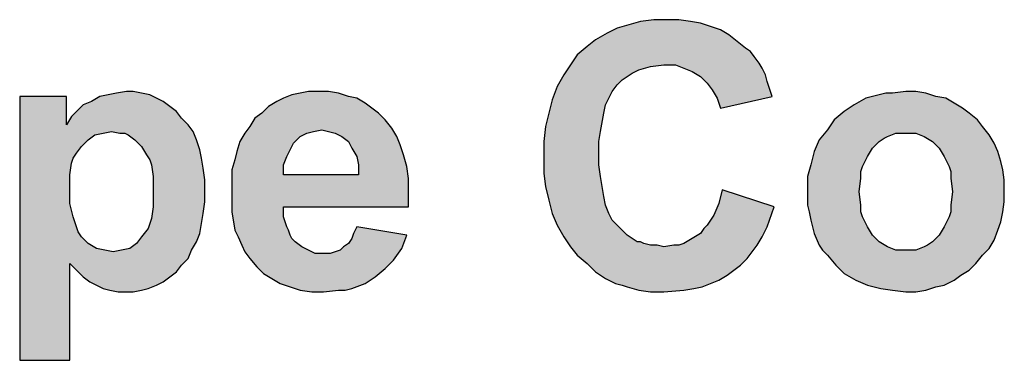
# Model space of a CAD drawing. Extents: x -5 to 277, y 3 to 392.
# Drawn here: x 60 to 73, y 73 to 77 of the extents above; entities that cross this region are included whole.
import ezdxf

# ---------------------------------------------------------------- set-up
doc = ezdxf.new("R2010")
doc.units = 0
doc.layers.get('0').update_dxf_attribs({"linetype": 'CONTINUOUS'})
doc.layers.add('TB', color=7, linetype='CONTINUOUS')

# ---------------------------------------------------------------- blocks, each defined once
blk = doc.blocks.new('*U10')
at = {"linetype": 'CONTINUOUS'}
for points in [[(2.26642, 1.25826), (2.2625, 1.25714), (2.2939, 1.2577)], [(2.2939, 1.2577), (2.2625, 1.25714), (2.29727, 1.25658)], [(2.28717, 1.25938), (2.26642, 1.25826), (2.29054, 1.25882)], [(2.27035, 1.25938), (2.26642, 1.25826), (2.28717, 1.25938)], [(2.29054, 1.25882), (2.26642, 1.25826), (2.2939, 1.2577)], [(2.27035, 1.25938), (2.28325, 1.25994), (2.27932, 1.25994)], [(2.27035, 1.25938), (2.27932, 1.25994), (2.27484, 1.25994)], [(2.28325, 1.25994), (2.27035, 1.25938), (2.28717, 1.25938)], [(2.25913, 1.25546), (2.25521, 1.25321), (2.30007, 1.2549)], [(2.30007, 1.2549), (2.25521, 1.25321), (2.30288, 1.25265)], [(2.2625, 1.25714), (2.25913, 1.25546), (2.29727, 1.25658)], [(2.29727, 1.25658), (2.25913, 1.25546), (2.30007, 1.2549)], [(2.2524, 1.25097), (2.24904, 1.24817), (2.30568, 1.25041)], [(2.25521, 1.25321), (2.2524, 1.25097), (2.30288, 1.25265)], [(2.30288, 1.25265), (2.2524, 1.25097), (2.30568, 1.25041)], [(2.24904, 1.24817), (2.2468, 1.2448), (2.30849, 1.24761)], [(2.30849, 1.24761), (2.2468, 1.2448), (2.31017, 1.24536)], [(2.30568, 1.25041), (2.24904, 1.24817), (2.30736, 1.24929)], [(2.30736, 1.24929), (2.24904, 1.24817), (2.30849, 1.24761)], [(2.2782, 1.2448), (2.24455, 1.24144), (2.27371, 1.24424)], [(2.2468, 1.2448), (2.24455, 1.24144), (2.2782, 1.2448)], [(2.27371, 1.24424), (2.24455, 1.24144), (2.26979, 1.24312)], [(2.31017, 1.24536), (2.2468, 1.2448), (2.2782, 1.2448)], [(2.31017, 1.24536), (2.2782, 1.2448), (2.28213, 1.2448)], [(2.31017, 1.24536), (2.28213, 1.2448), (2.31129, 1.24368)], [(2.28213, 1.2448), (2.28493, 1.24368), (2.31129, 1.24368)], [(2.24455, 1.24144), (2.24231, 1.23751), (2.26586, 1.24088)], [(2.26586, 1.24088), (2.24231, 1.23751), (2.26418, 1.23975)], [(2.26979, 1.24312), (2.24455, 1.24144), (2.26755, 1.242)], [(2.26755, 1.242), (2.24455, 1.24144), (2.26586, 1.24088)], [(2.28493, 1.24368), (2.28774, 1.24256), (2.31129, 1.24368)], [(2.31129, 1.24368), (2.28774, 1.24256), (2.31241, 1.24144)], [(2.28774, 1.24256), (2.29054, 1.24088), (2.31241, 1.24144)], [(2.31241, 1.24144), (2.29054, 1.24088), (2.31297, 1.23919)], [(2.29054, 1.24088), (2.29278, 1.23863), (2.31297, 1.23919)], [(2.26418, 1.23975), (2.24231, 1.23751), (2.2625, 1.23807)], [(2.2625, 1.23807), (2.24231, 1.23751), (2.26082, 1.23583)], [(2.31297, 1.23919), (2.29278, 1.23863), (2.31466, 1.23415)], [(2.29278, 1.23863), (2.29447, 1.23639), (2.31466, 1.23415)], [(2.10547, 1.23471), (2.08864, 1.23415), (2.10771, 1.23358)], [(2.09145, 1.23471), (2.08864, 1.23415), (2.10547, 1.23471)], [(2.10266, 1.23527), (2.09145, 1.23471), (2.10547, 1.23471)], [(2.09425, 1.23527), (2.09145, 1.23471), (2.10266, 1.23527)], [(2.09425, 1.23527), (2.09986, 1.23583), (2.09761, 1.23583)], [(2.09986, 1.23583), (2.09425, 1.23527), (2.10266, 1.23527)], [(2.15314, 1.23471), (2.15033, 1.23358), (2.1722, 1.23415)], [(2.16884, 1.23527), (2.15314, 1.23471), (2.1722, 1.23415)], [(2.15594, 1.23527), (2.15314, 1.23471), (2.16884, 1.23527)], [(2.15594, 1.23527), (2.16547, 1.23583), (2.16211, 1.23583)], [(2.15594, 1.23527), (2.16211, 1.23583), (2.15874, 1.23583)], [(2.16547, 1.23583), (2.15594, 1.23527), (2.16884, 1.23527)], [(2.24231, 1.23751), (2.24063, 1.23302), (2.26082, 1.23583)], [(2.26082, 1.23583), (2.24063, 1.23302), (2.25969, 1.23358)], [(2.29447, 1.23639), (2.29615, 1.23358), (2.31466, 1.23415)], [(2.35055, 1.23471), (2.34606, 1.23358), (2.36962, 1.23415)], [(2.36625, 1.23527), (2.35055, 1.23471), (2.36962, 1.23415)], [(2.35279, 1.23527), (2.35055, 1.23471), (2.36625, 1.23527)], [(2.36625, 1.23527), (2.35504, 1.23527), (2.35279, 1.23527)], [(2.35504, 1.23527), (2.36289, 1.23583), (2.35952, 1.23583)], [(2.36289, 1.23583), (2.35504, 1.23527), (2.36625, 1.23527)], [(2.07742, 1.22461), (2.07742, 1.23415), (2.06172, 1.23415)], [(2.06172, 1.23415), (2.06172, 1.14553), (2.07742, 1.22461)], [(2.08303, 1.23134), (2.08079, 1.2291), (2.1122, 1.23078)], [(2.10995, 1.23246), (2.08303, 1.23134), (2.1122, 1.23078)], [(2.08584, 1.23246), (2.08303, 1.23134), (2.10995, 1.23246)], [(2.08864, 1.23415), (2.08584, 1.23246), (2.10771, 1.23358)], [(2.10771, 1.23358), (2.08584, 1.23246), (2.10995, 1.23246)], [(2.14809, 1.23246), (2.14529, 1.23078), (2.17781, 1.2319)], [(2.17781, 1.2319), (2.14529, 1.23078), (2.18006, 1.23022)], [(2.17501, 1.23358), (2.14809, 1.23246), (2.17781, 1.2319)], [(2.15033, 1.23358), (2.14809, 1.23246), (2.17501, 1.23358)], [(2.1722, 1.23415), (2.15033, 1.23358), (2.17501, 1.23358)], [(2.24063, 1.23302), (2.2395, 1.22854), (2.25857, 1.23134)], [(2.25857, 1.23134), (2.2395, 1.22854), (2.25801, 1.22854)], [(2.25969, 1.23358), (2.24063, 1.23302), (2.25857, 1.23134)], [(2.31466, 1.23415), (2.29615, 1.23358), (2.29727, 1.23022)], [(2.34214, 1.23134), (2.34045, 1.23022), (2.37859, 1.23022)], [(2.37298, 1.23358), (2.34214, 1.23134), (2.37579, 1.2319)], [(2.34606, 1.23358), (2.34214, 1.23134), (2.37298, 1.23358)], [(2.37579, 1.2319), (2.34214, 1.23134), (2.37859, 1.23022)], [(2.36962, 1.23415), (2.34606, 1.23358), (2.37298, 1.23358)], [(2.11444, 1.2291), (2.07911, 1.22742), (2.11612, 1.22685)], [(2.08079, 1.2291), (2.07911, 1.22742), (2.11444, 1.2291)], [(2.1122, 1.23078), (2.08079, 1.2291), (2.11444, 1.2291)], [(2.1823, 1.22854), (2.1408, 1.22685), (2.18454, 1.22629)], [(2.14304, 1.22854), (2.1408, 1.22685), (2.1823, 1.22854)], [(2.14529, 1.23078), (2.14304, 1.22854), (2.18006, 1.23022)], [(2.18006, 1.23022), (2.14304, 1.22854), (2.1823, 1.22854)], [(2.25801, 1.22854), (2.23894, 1.22629), (2.25689, 1.22237)], [(2.2395, 1.22854), (2.23894, 1.22629), (2.25801, 1.22854)], [(2.33877, 1.2291), (2.33541, 1.22629), (2.38083, 1.22854)], [(2.38083, 1.22854), (2.33541, 1.22629), (2.38364, 1.22629)], [(2.37859, 1.23022), (2.33877, 1.2291), (2.38083, 1.22854)], [(2.34045, 1.23022), (2.33877, 1.2291), (2.37859, 1.23022)], [(2.07742, 1.22461), (2.06172, 1.14553), (2.07911, 1.21171)], [(2.07911, 1.22742), (2.07742, 1.22461), (2.11612, 1.22685)], [(2.11612, 1.22685), (2.07742, 1.22461), (2.11837, 1.22461)], [(2.07742, 1.22461), (2.09257, 1.22237), (2.11837, 1.22461)], [(2.07742, 1.22461), (2.08976, 1.22181), (2.09257, 1.22237)], [(2.07742, 1.22461), (2.08696, 1.22125), (2.08976, 1.22181)], [(2.07742, 1.22461), (2.08472, 1.21956), (2.08696, 1.22125)], [(2.07742, 1.22461), (2.08247, 1.21732), (2.08472, 1.21956)], [(2.07742, 1.22461), (2.08079, 1.21508), (2.08247, 1.21732)], [(2.07742, 1.22461), (2.07967, 1.21339), (2.08079, 1.21508)], [(2.07742, 1.22461), (2.07911, 1.21171), (2.07967, 1.21339)], [(2.11837, 1.22461), (2.09257, 1.22237), (2.12005, 1.22237)], [(2.1408, 1.22685), (2.13912, 1.22405), (2.18454, 1.22629)], [(2.18454, 1.22629), (2.13912, 1.22405), (2.18679, 1.22349)], [(2.23894, 1.22629), (2.23838, 1.22405), (2.25689, 1.22237)], [(2.38364, 1.22629), (2.33316, 1.22293), (2.38532, 1.22405)], [(2.33541, 1.22629), (2.33316, 1.22293), (2.38364, 1.22629)], [(2.09257, 1.22237), (2.09537, 1.22181), (2.09705, 1.22181)], [(2.09257, 1.22237), (2.09705, 1.22181), (2.12117, 1.21956)], [(2.12005, 1.22237), (2.09257, 1.22237), (2.12117, 1.21956)], [(2.09705, 1.22181), (2.09818, 1.22125), (2.12117, 1.21956)], [(2.09818, 1.22125), (2.10042, 1.21956), (2.12117, 1.21956)], [(2.15818, 1.22181), (2.13575, 1.219), (2.15706, 1.22125)], [(2.13743, 1.22181), (2.13575, 1.219), (2.15818, 1.22181)], [(2.15706, 1.22125), (2.13575, 1.219), (2.15594, 1.22069)], [(2.13912, 1.22405), (2.13743, 1.22181), (2.16323, 1.22293)], [(2.16323, 1.22293), (2.13743, 1.22181), (2.16043, 1.22237)], [(2.16043, 1.22237), (2.13743, 1.22181), (2.15818, 1.22181)], [(2.13912, 1.22405), (2.16323, 1.22293), (2.18679, 1.22349)], [(2.18679, 1.22349), (2.16323, 1.22293), (2.18847, 1.22069)], [(2.16323, 1.22293), (2.16547, 1.22237), (2.18847, 1.22069)], [(2.16547, 1.22237), (2.16772, 1.22181), (2.18847, 1.22069)], [(2.16772, 1.22181), (2.16996, 1.22069), (2.18847, 1.22069)], [(2.23838, 1.22405), (2.23782, 1.219), (2.25689, 1.22237)], [(2.25689, 1.22237), (2.23782, 1.219), (2.25633, 1.219)], [(2.33316, 1.22293), (2.33036, 1.21956), (2.35616, 1.22181)], [(2.35616, 1.22181), (2.33036, 1.21956), (2.35335, 1.22069)], [(2.38532, 1.22405), (2.33316, 1.22293), (2.35616, 1.22181)], [(2.38532, 1.22405), (2.35616, 1.22181), (2.35784, 1.22181)], [(2.38532, 1.22405), (2.35784, 1.22181), (2.35952, 1.22181)], [(2.38532, 1.22405), (2.35952, 1.22181), (2.36289, 1.22181)], [(2.38532, 1.22405), (2.36289, 1.22181), (2.38756, 1.22125)], [(2.36289, 1.22181), (2.36569, 1.22069), (2.38756, 1.22125)], [(2.38756, 1.22125), (2.36569, 1.22069), (2.38925, 1.21844)], [(2.08472, 1.21956), (2.08247, 1.21732), (2.08359, 1.21844)], [(2.10042, 1.21956), (2.10266, 1.21732), (2.12117, 1.21956)], [(2.12117, 1.21956), (2.10266, 1.21732), (2.12229, 1.2162)], [(2.13575, 1.219), (2.13463, 1.21564), (2.1537, 1.21844)], [(2.1537, 1.21844), (2.13463, 1.21564), (2.15258, 1.2162)], [(2.15594, 1.22069), (2.13575, 1.219), (2.1537, 1.21844)], [(2.16996, 1.22069), (2.1722, 1.219), (2.18847, 1.22069)], [(2.18847, 1.22069), (2.1722, 1.219), (2.18959, 1.21788)], [(2.1722, 1.219), (2.17333, 1.21676), (2.18959, 1.21788)], [(2.18959, 1.21788), (2.17333, 1.21676), (2.19071, 1.21452)], [(2.25633, 1.219), (2.23782, 1.21339), (2.25633, 1.21508)], [(2.23782, 1.219), (2.23782, 1.21339), (2.25633, 1.219)], [(2.33036, 1.21956), (2.32868, 1.21564), (2.35055, 1.219)], [(2.35055, 1.219), (2.32868, 1.21564), (2.34831, 1.21676)], [(2.35335, 1.22069), (2.33036, 1.21956), (2.35223, 1.22012)], [(2.35223, 1.22012), (2.33036, 1.21956), (2.35055, 1.219)], [(2.36569, 1.22069), (2.36849, 1.219), (2.38925, 1.21844)], [(2.36849, 1.219), (2.37074, 1.21676), (2.38925, 1.21844)], [(2.38925, 1.21844), (2.37074, 1.21676), (2.39037, 1.21564)], [(2.10266, 1.21732), (2.10434, 1.21452), (2.12229, 1.2162)], [(2.12229, 1.2162), (2.10434, 1.21452), (2.12285, 1.21339)], [(2.10434, 1.21452), (2.10547, 1.21283), (2.12285, 1.21339)], [(2.13463, 1.21564), (2.13407, 1.21283), (2.15145, 1.21396)], [(2.15258, 1.2162), (2.13463, 1.21564), (2.15145, 1.21396)], [(2.17333, 1.21676), (2.17501, 1.21396), (2.19071, 1.21452)], [(2.19071, 1.21452), (2.17501, 1.21396), (2.19183, 1.21059)], [(2.25633, 1.21508), (2.23782, 1.21339), (2.25633, 1.21115)], [(2.32868, 1.21564), (2.32755, 1.21115), (2.34662, 1.21396)], [(2.34831, 1.21676), (2.32868, 1.21564), (2.34662, 1.21396)], [(2.37074, 1.21676), (2.37242, 1.21396), (2.39037, 1.21564)], [(2.39037, 1.21564), (2.37242, 1.21396), (2.39149, 1.21227)], [(2.07911, 1.21171), (2.06172, 1.14553), (2.07855, 1.20779)], [(2.12285, 1.21339), (2.10547, 1.21283), (2.12341, 1.21003)], [(2.10547, 1.21283), (2.10603, 1.21115), (2.12341, 1.21003)], [(2.10603, 1.21115), (2.10659, 1.20723), (2.12341, 1.21003)], [(2.13407, 1.21283), (2.13295, 1.20947), (2.15033, 1.21115)], [(2.15033, 1.21115), (2.13295, 1.20947), (2.15033, 1.20779)], [(2.15145, 1.21396), (2.13407, 1.21283), (2.15033, 1.21115)], [(2.17501, 1.21396), (2.17557, 1.21115), (2.19183, 1.21059)], [(2.17557, 1.21115), (2.17557, 1.20779), (2.19183, 1.21059)], [(2.23782, 1.21339), (2.23782, 1.20835), (2.25633, 1.21115)], [(2.25633, 1.21115), (2.23782, 1.20835), (2.25689, 1.20723)], [(2.32755, 1.21115), (2.32643, 1.20723), (2.34494, 1.21059)], [(2.34662, 1.21396), (2.32755, 1.21115), (2.34494, 1.21059)], [(2.37242, 1.21396), (2.3741, 1.21059), (2.39149, 1.21227)], [(2.39149, 1.21227), (2.3741, 1.21059), (2.39205, 1.20947)], [(2.07855, 1.20779), (2.06172, 1.14553), (2.07855, 1.2033)], [(2.12341, 1.21003), (2.10659, 1.20723), (2.12397, 1.2061)], [(2.13295, 1.20947), (2.13295, 1.20554), (2.15033, 1.20779)], [(2.17557, 1.20779), (2.13295, 1.20554), (2.19239, 1.20666)], [(2.13295, 1.20554), (2.17557, 1.20779), (2.15033, 1.20779)], [(2.19183, 1.21059), (2.17557, 1.20779), (2.19239, 1.20666)], [(2.23782, 1.20835), (2.23838, 1.20386), (2.25689, 1.20723)], [(2.34494, 1.21059), (2.32643, 1.20723), (2.34438, 1.20891)], [(2.34438, 1.20891), (2.32643, 1.20723), (2.34438, 1.20666)], [(2.3741, 1.21059), (2.37466, 1.20891), (2.39205, 1.20947)], [(2.39205, 1.20947), (2.37466, 1.20891), (2.39261, 1.2061)], [(2.37466, 1.20891), (2.37466, 1.20666), (2.39261, 1.2061)], [(2.10659, 1.20723), (2.10659, 1.20218), (2.12397, 1.2061)], [(2.12397, 1.2061), (2.10659, 1.20218), (2.12397, 1.20274)], [(2.19239, 1.20666), (2.13295, 1.20554), (2.19239, 1.20218)], [(2.13295, 1.20554), (2.13295, 1.20162), (2.19239, 1.20218)], [(2.25689, 1.20723), (2.23838, 1.20386), (2.25745, 1.20386)], [(2.32643, 1.20723), (2.32643, 1.2033), (2.34438, 1.20666)], [(2.34438, 1.20666), (2.32643, 1.2033), (2.34382, 1.20218)], [(2.37466, 1.20666), (2.37522, 1.20218), (2.39261, 1.2061)], [(2.39261, 1.2061), (2.37522, 1.20218), (2.39261, 1.20218)], [(2.07855, 1.2033), (2.06172, 1.14553), (2.07855, 1.19825)], [(2.12397, 1.20274), (2.10659, 1.20218), (2.12397, 1.19881)], [(2.10659, 1.20218), (2.10659, 1.19713), (2.12397, 1.19881)], [(2.19239, 1.20218), (2.13295, 1.20162), (2.19239, 1.19713)], [(2.13295, 1.20162), (2.13295, 1.19825), (2.19239, 1.19713)], [(2.23838, 1.20386), (2.2395, 1.19937), (2.25745, 1.20386)], [(2.25745, 1.20386), (2.2395, 1.19937), (2.25801, 1.2005)], [(2.29783, 1.20274), (2.29671, 1.19825), (2.31522, 1.19713)], [(2.32643, 1.2033), (2.32643, 1.19769), (2.34382, 1.20218)], [(2.34382, 1.20218), (2.32643, 1.19769), (2.34438, 1.19769)], [(2.39261, 1.20218), (2.37466, 1.19769), (2.39261, 1.19881)], [(2.37522, 1.20218), (2.37466, 1.19769), (2.39261, 1.20218)], [(2.07855, 1.19825), (2.06172, 1.14553), (2.07967, 1.19377)], [(2.12397, 1.19881), (2.10659, 1.19713), (2.12341, 1.19489)], [(2.13295, 1.19825), (2.15033, 1.19713), (2.19239, 1.19713)], [(2.13295, 1.19825), (2.13295, 1.19545), (2.15033, 1.19713)], [(2.25801, 1.2005), (2.2395, 1.19937), (2.25857, 1.19769)], [(2.2395, 1.19937), (2.24007, 1.19713), (2.25857, 1.19769)], [(2.29671, 1.19825), (2.29503, 1.19433), (2.31522, 1.19713)], [(2.39261, 1.19881), (2.37466, 1.19769), (2.39205, 1.19545)], [(2.10659, 1.19713), (2.10603, 1.1932), (2.12341, 1.19489)], [(2.12341, 1.19489), (2.10603, 1.1932), (2.12285, 1.19152)], [(2.15033, 1.19713), (2.13295, 1.19545), (2.15033, 1.19377)], [(2.13295, 1.19545), (2.13407, 1.18928), (2.15033, 1.19377)], [(2.25857, 1.19769), (2.24007, 1.19713), (2.25969, 1.19489)], [(2.24007, 1.19713), (2.24063, 1.19489), (2.25969, 1.19489)], [(2.24063, 1.19489), (2.24231, 1.19096), (2.25969, 1.19489)], [(2.25969, 1.19489), (2.24231, 1.19096), (2.26082, 1.19264)], [(2.31522, 1.19713), (2.29503, 1.19433), (2.31297, 1.1904)], [(2.32643, 1.19769), (2.32699, 1.19545), (2.34438, 1.19769)], [(2.34438, 1.19769), (2.32699, 1.19545), (2.34438, 1.19545)], [(2.32699, 1.19545), (2.32755, 1.19264), (2.34438, 1.19545)], [(2.34438, 1.19545), (2.32755, 1.19264), (2.34494, 1.19377)], [(2.39205, 1.19545), (2.3741, 1.19377), (2.39149, 1.19208)], [(2.37466, 1.19545), (2.3741, 1.19377), (2.39205, 1.19545)], [(2.37466, 1.19769), (2.37466, 1.19545), (2.39205, 1.19545)], [(2.07967, 1.19377), (2.06172, 1.14553), (2.08079, 1.1904)], [(2.12285, 1.19152), (2.10491, 1.18984), (2.12229, 1.18816)], [(2.10547, 1.19152), (2.10491, 1.18984), (2.12285, 1.19152)], [(2.10603, 1.1932), (2.10547, 1.19152), (2.12285, 1.19152)], [(2.15033, 1.19377), (2.13407, 1.18928), (2.15145, 1.1904)], [(2.26082, 1.19264), (2.24231, 1.19096), (2.2625, 1.19096)], [(2.29503, 1.19433), (2.29278, 1.19096), (2.31297, 1.1904)], [(2.34494, 1.19377), (2.32755, 1.19264), (2.34662, 1.1904)], [(2.32755, 1.19264), (2.32868, 1.18816), (2.34662, 1.1904)], [(2.3741, 1.19377), (2.37242, 1.1904), (2.39149, 1.19208)], [(2.39149, 1.19208), (2.37242, 1.1904), (2.39037, 1.18928)], [(2.08079, 1.1904), (2.06172, 1.14553), (2.08135, 1.18872)], [(2.08135, 1.18872), (2.06172, 1.14553), (2.08247, 1.18704)], [(2.10491, 1.18984), (2.10266, 1.18704), (2.12229, 1.18816)], [(2.12229, 1.18816), (2.10266, 1.18704), (2.12117, 1.18535)], [(2.15145, 1.1904), (2.13407, 1.18928), (2.15201, 1.18928)], [(2.13407, 1.18928), (2.13519, 1.18704), (2.15201, 1.18928)], [(2.15201, 1.18928), (2.13519, 1.18704), (2.15258, 1.1876)], [(2.17389, 1.18816), (2.17333, 1.18647), (2.19183, 1.1876)], [(2.17501, 1.1904), (2.17389, 1.18816), (2.19183, 1.1876)], [(2.24231, 1.19096), (2.24455, 1.18704), (2.2625, 1.19096)], [(2.2625, 1.19096), (2.24455, 1.18704), (2.26418, 1.18928)], [(2.26418, 1.18928), (2.24455, 1.18704), (2.26586, 1.1876)], [(2.29054, 1.18816), (2.28774, 1.18647), (2.31129, 1.18704)], [(2.29166, 1.18984), (2.29054, 1.18816), (2.31129, 1.18704)], [(2.29278, 1.19096), (2.29166, 1.18984), (2.31297, 1.1904)], [(2.31297, 1.1904), (2.29166, 1.18984), (2.31129, 1.18704)], [(2.34662, 1.1904), (2.32868, 1.18816), (2.34831, 1.1876)], [(2.32868, 1.18816), (2.33036, 1.18423), (2.34831, 1.1876)], [(2.37242, 1.1904), (2.37074, 1.1876), (2.39037, 1.18928)], [(2.39037, 1.18928), (2.37074, 1.1876), (2.38925, 1.18591)], [(2.08247, 1.18704), (2.06172, 1.14553), (2.07855, 1.17806)], [(2.08247, 1.18704), (2.07855, 1.17806), (2.08472, 1.18479)], [(2.08472, 1.18479), (2.07855, 1.17806), (2.08752, 1.18311)], [(2.10098, 1.18479), (2.09874, 1.18311), (2.11949, 1.18255)], [(2.10266, 1.18704), (2.10098, 1.18479), (2.12117, 1.18535)], [(2.12117, 1.18535), (2.10098, 1.18479), (2.11949, 1.18255)], [(2.15258, 1.1876), (2.13519, 1.18704), (2.15314, 1.18647)], [(2.13519, 1.18704), (2.13631, 1.18423), (2.15314, 1.18647)], [(2.15314, 1.18647), (2.13631, 1.18423), (2.15426, 1.18535)], [(2.15426, 1.18535), (2.13631, 1.18423), (2.1565, 1.18367)], [(2.1722, 1.18479), (2.17052, 1.18367), (2.19015, 1.18311)], [(2.17333, 1.18647), (2.1722, 1.18479), (2.19015, 1.18311)], [(2.19183, 1.1876), (2.17333, 1.18647), (2.19015, 1.18311)], [(2.26586, 1.1876), (2.24455, 1.18704), (2.26755, 1.18647)], [(2.24455, 1.18704), (2.2468, 1.18367), (2.26755, 1.18647)], [(2.26755, 1.18647), (2.2468, 1.18367), (2.26923, 1.18535)], [(2.27035, 1.18535), (2.2468, 1.18367), (2.27147, 1.18479)], [(2.2468, 1.18367), (2.27035, 1.18535), (2.26923, 1.18535)], [(2.27147, 1.18479), (2.2468, 1.18367), (2.27371, 1.18423)], [(2.28493, 1.18479), (2.28325, 1.18423), (2.30961, 1.18423)], [(2.28774, 1.18647), (2.28493, 1.18479), (2.30961, 1.18423)], [(2.31129, 1.18704), (2.28774, 1.18647), (2.30961, 1.18423)], [(2.34831, 1.1876), (2.33036, 1.18423), (2.35055, 1.18535)], [(2.35055, 1.18535), (2.33036, 1.18423), (2.35335, 1.18367)], [(2.36849, 1.18535), (2.36681, 1.18423), (2.38756, 1.18311)], [(2.37074, 1.1876), (2.36849, 1.18535), (2.38925, 1.18591)], [(2.38925, 1.18591), (2.36849, 1.18535), (2.38756, 1.18311)], [(2.08752, 1.18311), (2.07855, 1.17806), (2.09032, 1.18255)], [(2.09032, 1.18255), (2.07855, 1.17806), (2.09313, 1.18199)], [(2.09313, 1.18199), (2.07855, 1.17806), (2.11837, 1.17974)], [(2.11949, 1.18255), (2.09313, 1.18199), (2.11837, 1.17974)], [(2.09593, 1.18255), (2.09313, 1.18199), (2.11949, 1.18255)], [(2.09874, 1.18311), (2.09593, 1.18255), (2.11949, 1.18255)], [(2.13631, 1.18423), (2.13743, 1.18199), (2.1565, 1.18367)], [(2.1565, 1.18367), (2.13743, 1.18199), (2.15874, 1.18255)], [(2.15874, 1.18255), (2.13743, 1.18199), (2.15987, 1.18199)], [(2.13743, 1.18199), (2.13912, 1.17974), (2.15987, 1.18199)], [(2.15987, 1.18199), (2.13912, 1.17974), (2.16099, 1.18143)], [(2.16099, 1.18143), (2.13912, 1.17974), (2.18735, 1.17918)], [(2.18735, 1.17918), (2.16379, 1.18143), (2.16099, 1.18143)], [(2.18735, 1.17918), (2.16604, 1.18143), (2.16379, 1.18143)], [(2.16772, 1.18199), (2.16604, 1.18143), (2.18735, 1.17918)], [(2.1694, 1.18255), (2.16772, 1.18199), (2.18735, 1.17918)], [(2.17052, 1.18367), (2.1694, 1.18255), (2.19015, 1.18311)], [(2.19015, 1.18311), (2.1694, 1.18255), (2.18735, 1.17918)], [(2.27596, 1.18423), (2.2468, 1.18367), (2.2782, 1.18367)], [(2.2468, 1.18367), (2.27596, 1.18423), (2.27371, 1.18423)], [(2.2468, 1.18367), (2.24904, 1.18087), (2.30793, 1.18199)], [(2.2782, 1.18367), (2.2468, 1.18367), (2.30793, 1.18199)], [(2.30793, 1.18199), (2.24904, 1.18087), (2.30624, 1.17974)], [(2.30961, 1.18423), (2.2782, 1.18367), (2.30793, 1.18199)], [(2.28157, 1.18423), (2.2782, 1.18367), (2.30961, 1.18423)], [(2.30961, 1.18423), (2.28325, 1.18423), (2.28157, 1.18423)], [(2.33036, 1.18423), (2.33148, 1.18255), (2.35335, 1.18367)], [(2.35335, 1.18367), (2.33148, 1.18255), (2.35616, 1.18255)], [(2.33148, 1.18255), (2.33316, 1.18087), (2.38532, 1.18087)], [(2.35616, 1.18255), (2.33148, 1.18255), (2.38532, 1.18087)], [(2.38532, 1.18087), (2.35952, 1.18255), (2.35616, 1.18255)], [(2.38532, 1.18087), (2.3612, 1.18255), (2.35952, 1.18255)], [(2.38532, 1.18087), (2.36289, 1.18255), (2.3612, 1.18255)], [(2.36569, 1.18367), (2.36289, 1.18255), (2.38756, 1.18311)], [(2.38756, 1.18311), (2.36289, 1.18255), (2.38532, 1.18087)], [(2.36681, 1.18423), (2.36569, 1.18367), (2.38756, 1.18311)], [(2.07855, 1.17806), (2.06172, 1.14553), (2.07855, 1.14553)], [(2.11837, 1.17974), (2.07855, 1.17806), (2.11612, 1.1775)], [(2.07855, 1.17806), (2.08079, 1.17582), (2.11612, 1.1775)], [(2.13912, 1.17974), (2.14136, 1.17694), (2.18735, 1.17918)], [(2.18735, 1.17918), (2.14136, 1.17694), (2.18454, 1.17638)], [(2.24904, 1.18087), (2.2524, 1.17806), (2.30624, 1.17974)], [(2.30624, 1.17974), (2.2524, 1.17806), (2.304, 1.1775)], [(2.2524, 1.17806), (2.25521, 1.17526), (2.304, 1.1775)], [(2.33316, 1.18087), (2.33597, 1.1775), (2.38532, 1.18087)], [(2.38532, 1.18087), (2.33597, 1.1775), (2.38308, 1.17806)], [(2.38308, 1.17806), (2.33597, 1.1775), (2.38083, 1.17582)], [(2.11612, 1.1775), (2.08079, 1.17582), (2.11444, 1.17526)], [(2.08079, 1.17582), (2.08303, 1.17358), (2.11444, 1.17526)], [(2.11444, 1.17526), (2.08303, 1.17358), (2.1122, 1.17358)], [(2.14136, 1.17694), (2.1436, 1.1747), (2.18454, 1.17638)], [(2.18454, 1.17638), (2.1436, 1.1747), (2.18118, 1.17358)], [(2.1436, 1.1747), (2.14641, 1.17301), (2.18118, 1.17358)], [(2.304, 1.1775), (2.25521, 1.17526), (2.30176, 1.17582)], [(2.30176, 1.17582), (2.25521, 1.17526), (2.29951, 1.17414)], [(2.25521, 1.17526), (2.25857, 1.17301), (2.29951, 1.17414)], [(2.33597, 1.1775), (2.33877, 1.1747), (2.38083, 1.17582)], [(2.38083, 1.17582), (2.33877, 1.1747), (2.37803, 1.17414)], [(2.33877, 1.1747), (2.3427, 1.17245), (2.37803, 1.17414)], [(2.08303, 1.17358), (2.08528, 1.17189), (2.1122, 1.17358)], [(2.1122, 1.17358), (2.08528, 1.17189), (2.10995, 1.17189)], [(2.08528, 1.17189), (2.08752, 1.17077), (2.10995, 1.17189)], [(2.10995, 1.17189), (2.08752, 1.17077), (2.10771, 1.17077)], [(2.18118, 1.17358), (2.14641, 1.17301), (2.17781, 1.17133)], [(2.14641, 1.17301), (2.14921, 1.17133), (2.17781, 1.17133)], [(2.29951, 1.17414), (2.25857, 1.17301), (2.29671, 1.17245)], [(2.25857, 1.17301), (2.26194, 1.17133), (2.29671, 1.17245)], [(2.29671, 1.17245), (2.26194, 1.17133), (2.2939, 1.17133)], [(2.37803, 1.17414), (2.3427, 1.17245), (2.37579, 1.17245)], [(2.3427, 1.17245), (2.34662, 1.17077), (2.37579, 1.17245)], [(2.37579, 1.17245), (2.34662, 1.17077), (2.37242, 1.17077)], [(2.08752, 1.17077), (2.08976, 1.16965), (2.10771, 1.17077)], [(2.10771, 1.17077), (2.08976, 1.16965), (2.10491, 1.16965)], [(2.08976, 1.16965), (2.09201, 1.16909), (2.10491, 1.16965)], [(2.10491, 1.16965), (2.09201, 1.16909), (2.10266, 1.16909)], [(2.09201, 1.16909), (2.09481, 1.16853), (2.10266, 1.16909)], [(2.10266, 1.16909), (2.09481, 1.16853), (2.09705, 1.16853)], [(2.10266, 1.16909), (2.09705, 1.16853), (2.09986, 1.16853)], [(2.14921, 1.17133), (2.15258, 1.17021), (2.17781, 1.17133)], [(2.17781, 1.17133), (2.15258, 1.17021), (2.17333, 1.16965)], [(2.15258, 1.17021), (2.15594, 1.16909), (2.17333, 1.16965)], [(2.17333, 1.16965), (2.15594, 1.16909), (2.17108, 1.16909)], [(2.15594, 1.16909), (2.16884, 1.16909), (2.17108, 1.16909)], [(2.15594, 1.16909), (2.15987, 1.16853), (2.16884, 1.16909)], [(2.16884, 1.16909), (2.15987, 1.16853), (2.16379, 1.16853)], [(2.26194, 1.17133), (2.26418, 1.17077), (2.2939, 1.17133)], [(2.2939, 1.17133), (2.26418, 1.17077), (2.2911, 1.17021)], [(2.26418, 1.17077), (2.26586, 1.17021), (2.2911, 1.17021)], [(2.26586, 1.17021), (2.26979, 1.16909), (2.2911, 1.17021)], [(2.2911, 1.17021), (2.26979, 1.16909), (2.2883, 1.16965)], [(2.2883, 1.16965), (2.26979, 1.16909), (2.28493, 1.16909)], [(2.26979, 1.16909), (2.27371, 1.16853), (2.28493, 1.16909)], [(2.28493, 1.16909), (2.27371, 1.16853), (2.2782, 1.16853)], [(2.34662, 1.17077), (2.35111, 1.16965), (2.37242, 1.17077)], [(2.37242, 1.17077), (2.35111, 1.16965), (2.36962, 1.17021)], [(2.36962, 1.17021), (2.35111, 1.16965), (2.36625, 1.16909)], [(2.35111, 1.16965), (2.35504, 1.16909), (2.36625, 1.16909)], [(2.35504, 1.16909), (2.35952, 1.16853), (2.36625, 1.16909)], [(2.36625, 1.16909), (2.35952, 1.16853), (2.36289, 1.16853)]]:
    blk.add_solid(points, dxfattribs=at)

msp = doc.modelspace()

# ---------------------------------------------------------------- linework, layer by layer
at = {"color": 7}
for points in [[(70.718, 74.118), (70.762, 74.053), (70.827, 73.988), (70.935, 73.858), (71.044, 73.749), (71.195, 73.663), (71.347, 73.598), (71.521, 73.554), (71.672, 73.533), (71.846, 73.511), (71.976, 73.511), (72.106, 73.533), (72.236, 73.576), (72.345, 73.598), (72.475, 73.663), (72.561, 73.728), (72.67, 73.793), (72.757, 73.879), (72.843, 73.988), (72.93, 74.075), (72.995, 74.183), (73.039, 74.313), (73.082, 74.422), (73.104, 74.552), (73.125, 74.682), (73.125, 74.812), (73.125, 74.964), (73.104, 75.094), (73.082, 75.202), (73.039, 75.332), (72.995, 75.441), (72.93, 75.549), (72.843, 75.658), (72.778, 75.744), (72.67, 75.831), (72.583, 75.896), (72.475, 75.961), (72.366, 76.026), (72.236, 76.048), (72.106, 76.091), (71.976, 76.113), (71.846, 76.113), (71.672, 76.091), (71.586, 76.091), (71.499, 76.07), (71.325, 76.026), (71.174, 75.939), (71.109, 75.896), (71.044, 75.853), (70.913, 75.744), (70.827, 75.614), (70.718, 75.484), (70.653, 75.332), (70.61, 75.159), (70.567, 75.007), (70.567, 74.855), (70.567, 74.638), (70.588, 74.552), (70.61, 74.443), (70.653, 74.27), (70.718, 74.118), (70.718, 74.118)], [(71.412, 75.376), (71.499, 75.462), (71.564, 75.506), (71.607, 75.527), (71.716, 75.571), (71.781, 75.571), (71.846, 75.571), (71.976, 75.571), (72.084, 75.527), (72.193, 75.462), (72.28, 75.376), (72.345, 75.267), (72.41, 75.137), (72.431, 75.072), (72.431, 74.985), (72.453, 74.812), (72.431, 74.638), (72.431, 74.552), (72.41, 74.487), (72.345, 74.357), (72.28, 74.248), (72.193, 74.161), (72.128, 74.118), (72.084, 74.096), (71.976, 74.053), (71.911, 74.053), (71.846, 74.053), (71.716, 74.053), (71.607, 74.096), (71.499, 74.161), (71.412, 74.248), (71.347, 74.357), (71.282, 74.487), (71.26, 74.552), (71.26, 74.638), (71.239, 74.812), (71.26, 74.985), (71.26, 75.072), (71.282, 75.137), (71.347, 75.267), (71.412, 75.376), (71.412, 75.376)]]:
    msp.add_lwpolyline(points, dxfattribs=at)
at = {"layer": 'TB', "color": 0}
for points in [[(69.179, 74.27), (69.07, 74.205), (68.962, 74.14), (68.897, 74.118), (68.832, 74.118), (68.702, 74.096), (68.615, 74.118), (68.528, 74.118), (68.442, 74.14), (68.398, 74.161), (68.355, 74.161), (68.29, 74.205), (68.225, 74.248), (68.16, 74.313), (68.095, 74.378), (68.03, 74.443), (67.986, 74.53), (67.943, 74.638), (67.921, 74.747), (67.899, 74.877), (67.878, 75.007), (67.856, 75.159), (67.856, 75.311), (67.856, 75.462), (67.878, 75.593), (67.921, 75.831), (67.943, 75.939), (67.986, 76.026), (68.03, 76.113), (68.095, 76.2), (68.16, 76.265), (68.225, 76.308), (68.29, 76.351), (68.376, 76.395), (68.528, 76.438), (68.702, 76.46), (68.854, 76.46), (68.962, 76.417), (69.07, 76.373), (69.179, 76.308), (69.266, 76.221), (69.331, 76.135), (69.396, 76.026), (69.439, 75.896), (70.111, 76.048), (70.046, 76.243), (70.024, 76.33), (69.981, 76.417), (69.938, 76.482), (69.873, 76.568), (69.829, 76.633), (69.764, 76.677), (69.656, 76.763), (69.547, 76.85), (69.439, 76.915), (69.309, 76.959), (69.179, 77.002), (69.049, 77.024), (68.897, 77.045), (68.745, 77.045), (68.572, 77.045), (68.398, 77.024), (68.246, 76.98), (68.095, 76.937), (67.964, 76.872), (67.813, 76.785), (67.704, 76.698), (67.574, 76.59), (67.487, 76.46), (67.401, 76.33), (67.314, 76.178), (67.249, 76.005), (67.206, 75.831), (67.184, 75.744), (67.162, 75.658), (67.14, 75.462), (67.14, 75.246), (67.14, 75.05), (67.162, 74.877), (67.206, 74.703), (67.227, 74.617), (67.249, 74.53), (67.314, 74.378), (67.401, 74.226), (67.487, 74.096), (67.574, 73.988), (67.704, 73.879), (67.813, 73.771), (67.943, 73.684), (68.073, 73.619), (68.16, 73.598), (68.225, 73.576), (68.376, 73.533), (68.528, 73.511), (68.702, 73.511), (68.962, 73.533), (69.092, 73.554), (69.2, 73.576), (69.309, 73.619), (69.417, 73.663), (69.526, 73.728), (69.612, 73.793), (69.699, 73.858), (69.786, 73.945), (69.851, 74.031), (69.916, 74.118), (69.981, 74.226), (70.046, 74.357), (70.133, 74.617), (69.461, 74.834), (69.417, 74.66), (69.352, 74.508), (69.266, 74.378), (69.222, 74.335), (69.179, 74.27), (69.179, 74.27)], [(60.332, 72.622), (60.982, 72.622), (60.982, 73.879), (61.069, 73.793), (61.156, 73.706), (61.242, 73.641), (61.329, 73.598), (61.416, 73.554), (61.503, 73.533), (61.611, 73.511), (61.698, 73.511), (61.806, 73.511), (61.915, 73.533), (62.001, 73.554), (62.11, 73.598), (62.197, 73.641), (62.283, 73.706), (62.37, 73.771), (62.435, 73.858), (62.522, 73.945), (62.565, 74.053), (62.63, 74.161), (62.674, 74.27), (62.695, 74.4), (62.717, 74.53), (62.739, 74.682), (62.739, 74.834), (62.739, 74.964), (62.717, 75.115), (62.695, 75.246), (62.674, 75.354), (62.63, 75.484), (62.587, 75.593), (62.522, 75.679), (62.435, 75.766), (62.37, 75.853), (62.283, 75.918), (62.197, 75.983), (62.11, 76.026), (62.023, 76.07), (61.915, 76.091), (61.806, 76.113), (61.719, 76.113), (61.589, 76.091), (61.481, 76.07), (61.373, 76.048), (61.264, 75.983), (61.156, 75.939), (61.069, 75.853), (61.004, 75.788), (60.939, 75.679), (60.939, 76.048), (60.332, 76.048), (60.332, 72.622), (60.332, 72.622)], [(64.538, 74.096), (64.495, 74.053), (64.43, 74.031), (64.365, 74.01), (64.278, 74.01), (64.17, 74.01), (64.126, 74.031), (64.083, 74.053), (63.996, 74.096), (63.91, 74.161), (63.866, 74.205), (63.844, 74.248), (63.823, 74.313), (63.801, 74.357), (63.758, 74.487), (63.758, 74.617), (65.384, 74.617), (65.384, 74.812), (65.384, 74.985), (65.362, 75.137), (65.319, 75.289), (65.276, 75.419), (65.232, 75.527), (65.167, 75.636), (65.08, 75.744), (64.994, 75.831), (64.907, 75.896), (64.82, 75.961), (64.712, 76.026), (64.603, 76.048), (64.473, 76.091), (64.343, 76.113), (64.213, 76.113), (64.083, 76.113), (63.975, 76.091), (63.866, 76.07), (63.758, 76.026), (63.671, 75.983), (63.563, 75.918), (63.476, 75.831), (63.389, 75.766), (63.324, 75.658), (63.259, 75.571), (63.194, 75.462), (63.151, 75.332), (63.129, 75.224), (63.086, 75.094), (63.086, 74.942), (63.086, 74.79), (63.086, 74.66), (63.086, 74.552), (63.129, 74.313), (63.172, 74.226), (63.216, 74.118), (63.259, 74.031), (63.324, 73.945), (63.411, 73.836), (63.498, 73.749), (63.606, 73.684), (63.714, 73.619), (63.844, 73.576), (63.975, 73.533), (64.126, 73.511), (64.278, 73.511), (64.473, 73.533), (64.56, 73.533), (64.647, 73.554), (64.82, 73.619), (64.95, 73.706), (65.08, 73.814), (65.189, 73.923), (65.297, 74.075), (65.362, 74.248), (64.712, 74.357), (64.668, 74.27), (64.647, 74.205), (64.603, 74.14), (64.538, 74.096), (64.538, 74.096)], [(63.758, 75.029), (63.758, 75.159), (63.801, 75.267), (63.844, 75.354), (63.888, 75.441), (63.975, 75.527), (64.018, 75.549), (64.061, 75.571), (64.148, 75.593), (64.256, 75.614), (64.343, 75.593), (64.43, 75.571), (64.517, 75.527), (64.603, 75.462), (64.647, 75.376), (64.712, 75.267), (64.734, 75.159), (64.734, 75.029), (63.758, 75.029), (63.758, 75.029)], [(61.134, 75.397), (61.177, 75.441), (61.221, 75.484), (61.307, 75.549), (61.416, 75.571), (61.524, 75.593), (61.633, 75.571), (61.698, 75.571), (61.741, 75.549), (61.828, 75.484), (61.915, 75.397), (61.98, 75.289), (62.023, 75.224), (62.045, 75.159), (62.066, 75.007), (62.066, 74.812), (62.066, 74.617), (62.045, 74.465), (62.023, 74.4), (62.001, 74.335), (61.915, 74.226), (61.85, 74.14), (61.763, 74.075), (61.654, 74.053), (61.546, 74.031), (61.438, 74.053), (61.329, 74.075), (61.221, 74.14), (61.134, 74.226), (61.091, 74.291), (61.069, 74.357), (61.026, 74.487), (60.982, 74.66), (60.982, 74.855), (60.982, 75.029), (61.004, 75.181), (61.026, 75.246), (61.069, 75.311), (61.134, 75.397), (61.134, 75.397)]]:
    msp.add_lwpolyline(points, dxfattribs=at)

# ---------------------------------------------------------------- block references
at = {"layer": 'TB', "color": 0, "linetype": 'CONTINUOUS', "xscale": 38.66430467880889, "yscale": 38.66430467880889, "zscale": 38.66430467880889}
msp.add_blockref('*U10', (-19.383, 28.331), dxfattribs=at)

doc.saveas('drawing.dxf')
